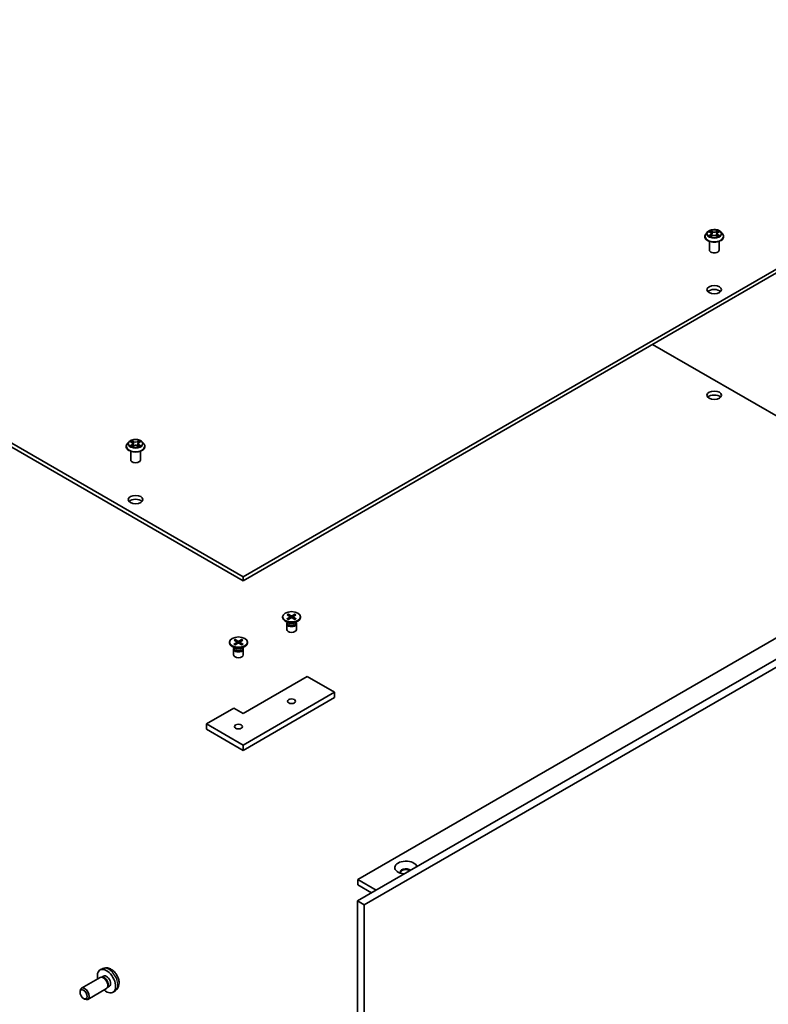
# Model space of a CAD drawing. Units: millimetres. Extents: x 0 to 10226, y 0 to 1826.
# Drawn here: x 1205 to 1359, y 322 to 525 of the extents above; entities that cross this region are included whole.
import ezdxf

# ---------------------------------------------------------------- set-up
doc = ezdxf.new("R2010")
doc.units = ezdxf.units.MM
doc.layers.add('Visible (ISO)', color=7, linetype='Continuous', lineweight=35)
doc.layers.add('Visible Narrow (ISO)', color=7, linetype='Continuous', lineweight=25)

msp = doc.modelspace()

# ---------------------------------------------------------------- linework, layer by layer
at = {"layer": 'Visible (ISO)'}
for p, q in [((1250.655, 410.009), (1051.015, 525.271)), ((1051.015, 524.455), (1250.655, 409.193)), ((1450.295, 525.271), (1250.655, 410.009)), ((1250.655, 409.193), (1450.295, 524.455)), ((1346.721, 481.145), (1347.005, 480.975)), ((1346.997, 481.4), (1346.995, 481.402)), ((1346.995, 481.402), (1346.996, 481.4)), ((1348.524, 480.975), (1348.807, 481.145)), ((1348.807, 481.145), (1348.808, 481.145)), ((1348.902, 481.189), (1348.898, 481.189)), ((1348.899, 481.188), (1348.902, 481.189)), ((1345.831, 480.146), (1345.831, 480.168)), ((1346.397, 481.104), (1346.066, 480.735)), ((1346.63, 480.302), (1346.627, 480.301)), ((1346.627, 480.301), (1346.63, 480.302)), ((1346.764, 477.37), (1346.764, 479.165)), ((1347.057, 480.134), (1347.352, 480.299)), ((1347.18, 480.742), (1347.234, 480.233)), ((1348.176, 480.299), (1348.472, 480.134)), ((1348.349, 480.742), (1348.294, 480.233)), ((1348.532, 480.09), (1348.534, 480.088)), ((1348.534, 480.088), (1348.532, 480.09)), ((1348.764, 477.37), (1348.764, 479.165)), ((1349.131, 481.104), (1349.462, 480.735)), ((1349.697, 480.146), (1349.697, 480.168)), ((1274.225, 343.193), (1474.101, 458.591)), ((1475.515, 457.774), (1275.639, 342.376)), ((1335.036, 457.91), (1400.208, 420.284)), ((1462.693, 456.359), (1274.319, 347.602)), ((1226.565, 436.872), (1226.565, 436.894)), ((1227.132, 437.83), (1226.801, 437.461)), ((1227.364, 437.028), (1227.361, 437.027)), ((1227.361, 437.027), (1227.365, 437.027)), ((1227.456, 437.87), (1227.739, 437.701)), ((1227.731, 438.126), (1227.729, 438.128)), ((1227.729, 438.128), (1227.731, 438.126)), ((1227.791, 436.86), (1228.087, 437.024)), ((1227.914, 437.467), (1227.969, 436.958)), ((1228.911, 437.024), (1229.206, 436.86)), ((1229.083, 437.467), (1229.029, 436.958)), ((1229.258, 437.701), (1229.542, 437.87)), ((1229.266, 436.816), (1229.268, 436.814)), ((1229.268, 436.814), (1229.267, 436.816)), ((1229.542, 437.87), (1229.542, 437.87)), ((1229.633, 437.914), (1229.636, 437.915)), ((1229.636, 437.915), (1229.633, 437.914)), ((1229.866, 437.83), (1230.197, 437.461)), ((1230.432, 436.872), (1230.432, 436.894)), ((1227.499, 434.096), (1227.499, 435.891)), ((1229.499, 434.096), (1229.499, 435.891)), ((1250.655, 409.193), (1250.655, 410.009)), ((1259.732, 402.155), (1260.278, 401.822)), ((1259.968, 402.292), (1260.546, 401.977)), ((1261.329, 402.292), (1260.752, 401.977)), ((1261.565, 402.155), (1261.02, 401.822)), ((1258.815, 401.763), (1258.815, 401.628)), ((1260.014, 400.498), (1259.352, 400.88)), ((1259.649, 400.32), (1259.649, 399.124)), ((1259.751, 400.582), (1259.713, 400.524)), ((1259.732, 401.37), (1260.278, 401.703)), ((1259.751, 400.65), (1259.751, 400.487)), ((1259.968, 401.233), (1260.546, 401.548)), ((1260.318, 401.768), (1260.353, 401.443)), ((1261.329, 401.233), (1260.752, 401.548)), ((1260.979, 401.768), (1260.944, 401.443)), ((1261.565, 401.37), (1261.02, 401.703)), ((1261.283, 400.498), (1261.945, 400.88)), ((1261.546, 400.65), (1261.546, 400.487)), ((1261.546, 400.582), (1261.584, 400.524)), ((1261.649, 400.32), (1261.649, 399.124)), ((1262.482, 401.763), (1262.482, 401.628)), ((1247.879, 396.537), (1247.879, 396.403)), ((1248.795, 396.93), (1249.341, 396.597)), ((1248.795, 396.144), (1249.341, 396.478)), ((1249.032, 397.066), (1249.609, 396.751)), ((1249.032, 396.008), (1249.609, 396.323)), ((1249.382, 396.542), (1249.417, 396.218)), ((1250.392, 397.066), (1249.815, 396.751)), ((1250.392, 396.008), (1249.815, 396.323)), ((1250.042, 396.542), (1250.007, 396.218)), ((1250.629, 396.93), (1250.083, 396.597)), ((1250.629, 396.144), (1250.083, 396.478)), ((1251.545, 396.537), (1251.545, 396.403)), ((1249.077, 395.272), (1248.416, 395.654)), ((1248.712, 395.095), (1248.712, 393.899)), ((1248.814, 395.356), (1248.777, 395.299)), ((1248.814, 395.424), (1248.814, 395.262)), ((1250.347, 395.272), (1251.008, 395.654)), ((1250.61, 395.424), (1250.61, 395.262)), ((1250.61, 395.356), (1250.647, 395.299)), ((1250.712, 395.095), (1250.712, 393.899)), ((1250.655, 381.84), (1263.854, 389.461)), ((1263.854, 389.461), (1269.511, 386.195)), ((1269.511, 386.195), (1250.655, 375.308)), ((1269.511, 386.195), (1269.511, 385.106)), ((1250.655, 374.22), (1269.511, 385.106)), ((1243.112, 379.663), (1248.769, 382.929)), ((1248.769, 382.929), (1250.655, 381.84)), ((1243.112, 379.663), (1243.112, 378.574)), ((1250.655, 375.308), (1243.112, 379.663)), ((1243.112, 378.574), (1250.655, 374.22)), ((1250.655, 375.308), (1250.655, 374.22)), ((1278.091, 345.424), (1274.319, 347.602)), ((1274.319, 347.602), (1274.319, 346.513)), ((1277.148, 344.88), (1274.319, 346.513)), ((1274.225, 343.193), (1275.639, 342.376)), ((1274.225, 271.069), (1274.225, 343.193)), ((1275.639, 342.376), (1275.639, 270.252)), ((1221.792, 329.231), (1221.264, 328.998)), ((1221.185, 327.419), (1217.334, 325.195)), ((1221.708, 327.466), (1221.464, 327.48)), ((1221.917, 327.676), (1221.568, 327.474)), ((1222.519, 325.109), (1218.667, 322.886)), ((1222.822, 325.538), (1222.711, 325.32)), ((1223.107, 325.614), (1222.758, 325.413)), ((1217.058, 324.351), (1217.058, 324.585)), ((1217.798, 323.068), (1218.001, 322.951)), ((1224.392, 324.728), (1223.925, 324.388))]:
    msp.add_line(p, q, dxfattribs=at)
for centre, major_axis, start_param, end_param in [((1347.764, 477.37), (-1, 0), 0, 3.1415927), ((1347.764, 468.389), (-1.5, 0), 3.6324753, 5.7923026), ((1347.764, 446.616), (-1.5, 0), 3.6324753, 5.7923026), ((1228.499, 434.096), (-1, 0), 0, 3.1415927), ((1228.499, 425.114), (-1.5, 0), 3.6324753, 5.7923026), ((1260.649, 402.04), (0.15, 0), 3.955126, 5.4696519), ((1260.649, 401.628), (1.833, 0), 3.1415927, 6.2831853), ((1260.649, 400.32), (1, 0), 2.7802255, 6.6445524), ((1260.649, 400.487), (0.898, 0), 3.1415927, 6.2831853), ((1260.649, 400.865), (-0.898, 0), 0.7853982, 2.3561945), ((1260.169, 401.763), (0.15, 0), 5.5259224, 7.0404483), ((1260.649, 401.486), (-0.15, 0), 3.955126, 5.4696519), ((1261.129, 401.763), (-0.15, 0), 5.5259224, 7.0404483), ((1260.649, 399.124), (1, 0), 3.1415927, 6.2831853), ((1249.712, 396.403), (1.833, 0), 3.1415927, 6.2831853), ((1249.232, 396.537), (0.15, 0), 5.5259224, 7.0404483), ((1249.712, 396.814), (0.15, 0), 3.955126, 5.4696519), ((1249.712, 396.26), (-0.15, 0), 3.955126, 5.4696519), ((1250.192, 396.537), (-0.15, 0), 5.5259224, 7.0404483), ((1249.712, 395.095), (1, 0), 2.7802255, 6.6445524), ((1249.712, 393.899), (1, 0), 3.1415927, 6.2831853), ((1249.712, 395.262), (0.898, 0), 3.1415927, 6.2831853), ((1249.712, 395.639), (-0.898, 0), 0.7853982, 2.3561945), ((1284.219, 350.051), (-2.3, 0), 3.3086179, 7.6869564), ((1284.219, 349.126), (-1.167, 0), 3.7547113, 6.6553738), ((1284.219, 348.963), (-1.167, 0), 3.9269908, 6.1616682), ((1222.512, 326.645), (1.333, -2.309), 5.2359878, 10.4719755), ((1221.852, 326.264), (0.667, -1.155), 0, 3.1415927), ((1222.054, 326.381), (0.595, -1.031), 0.3614419, 2.7801507), ((1222.512, 326.645), (0.595, -1.031), 0, 3.1415927), ((1218, 324.04), (0.667, -1.155), 5.4980199, 10.2099433)]:
    msp.add_ellipse(centre, major_axis=major_axis, ratio=0.5773503, start_param=start_param, end_param=end_param, dxfattribs=at)
for centre, major_axis in [((1347.764, 469.205), (-1.5, 0)), ((1347.764, 447.432), (-1.5, 0)), ((1228.499, 425.931), (-1.5, 0)), ((1260.649, 401.763), (1.833, 0)), ((1249.712, 396.537), (-1.833, 0)), ((1260.649, 384.344), (0.82, 0)), ((1249.712, 379.118), (0.82, 0)), ((1217.798, 323.923), (-0.524, 0.907))]:
    msp.add_ellipse(centre, major_axis=major_axis, ratio=0.5773503, dxfattribs=at)
for points, knots in [([(1349.131, 481.104), (1349.05, 481.195), (1348.946, 481.275), (1348.701, 481.413), (1348.558, 481.47), (1348.251, 481.553), (1348.088, 481.579), (1347.756, 481.599), (1347.588, 481.593), (1347.263, 481.55), (1347.106, 481.513), (1346.818, 481.409), (1346.687, 481.342), (1346.508, 481.214), (1346.448, 481.161), (1346.397, 481.104)], [4.4045574, 4.4045574, 4.4045574, 4.4045574, 4.7255704, 4.7255704, 5.059999, 5.059999, 5.3930764, 5.3930764, 5.7243898, 5.7243898, 6.0561258, 6.0561258, 6.3901037, 6.3901037, 6.5910169, 6.5910169, 6.5910169, 6.5910169]), ([(1346.786, 481.106), (1346.746, 481.151), (1346.686, 481.176), (1346.628, 481.189), (1346.627, 481.189), (1346.627, 481.189)], [0.001902216, 0.001902216, 0.001902216, 0.001902216, 0.032055974, 0.032055974, 0.032394303, 0.032394303, 0.032394303, 0.032394303]), ([(1346.627, 481.189), (1346.627, 481.189), (1346.628, 481.189), (1346.634, 481.187), (1346.639, 481.185), (1346.644, 481.182)], [-0.0323943032, -0.0323943032, -0.0323943032, -0.0323943032, -0.0320559737, -0.0320559737, -0.0289727583, -0.0289727583, -0.0289727583, -0.0289727583]), ([(1348.452, 481.26), (1348.489, 481.312), (1348.51, 481.365), (1348.533, 481.401), (1348.533, 481.402), (1348.534, 481.402)], [0, 0, 0, 0, 0.032055974, 0.032055974, 0.032394303, 0.032394303, 0.032394303, 0.032394303]), ([(1348.534, 481.402), (1348.533, 481.402), (1348.533, 481.401), (1348.529, 481.398), (1348.525, 481.395), (1348.522, 481.391)], [-0.0323943032, -0.0323943032, -0.0323943032, -0.0323943032, -0.0320559737, -0.0320559737, -0.0289727583, -0.0289727583, -0.0289727583, -0.0289727583]), ([(1346.066, 480.735), (1346.036, 480.702), (1346.009, 480.668), (1345.96, 480.597), (1345.938, 480.56), (1345.9, 480.485), (1345.884, 480.447), (1345.857, 480.369), (1345.847, 480.329), (1345.834, 480.249), (1345.831, 480.209), (1345.831, 480.168)], [0.30783155, 0.30783155, 0.30783155, 0.30783155, 0.40334487, 0.40334487, 0.4988582, 0.4988582, 0.59437152, 0.59437152, 0.68988484, 0.68988484, 0.78539816, 0.78539816, 0.78539816, 0.78539816]), ([(1345.831, 480.146), (1345.831, 480.027), (1345.862, 479.908), (1345.984, 479.68), (1346.077, 479.572), (1346.316, 479.375), (1346.464, 479.288), (1346.8, 479.145), (1346.988, 479.09), (1347.382, 479.018), (1347.589, 479), (1348.001, 479.004), (1348.207, 479.025), (1348.596, 479.105), (1348.78, 479.163), (1349.109, 479.312), (1349.253, 479.403), (1349.486, 479.609), (1349.575, 479.724), (1349.675, 479.943), (1349.697, 480.045), (1349.697, 480.146)], [0.7853982, 0.7853982, 0.7853982, 0.7853982, 1.0851087, 1.0851087, 1.3975197, 1.3975197, 1.7220128, 1.7220128, 2.0477407, 2.0477407, 2.3724912, 2.3724912, 2.696846, 2.696846, 3.0216801, 3.0216801, 3.3474775, 3.3474775, 3.6713926, 3.6713926, 3.9269908, 3.9269908, 3.9269908, 3.9269908]), ([(1346.85, 480.277), (1346.862, 480.267), (1346.875, 480.256), (1346.903, 480.236), (1346.918, 480.226), (1346.95, 480.207), (1346.966, 480.197), (1347.002, 480.178), (1347.02, 480.168), (1347.051, 480.154), (1347.063, 480.149), (1347.074, 480.144)], [1.39332395, 1.39332395, 1.39332395, 1.39332395, 1.46346938, 1.46346938, 1.53361482, 1.53361482, 1.60376025, 1.60376025, 1.67390568, 1.67390568, 1.71478324, 1.71478324, 1.71478324, 1.71478324]), ([(1347.069, 480.14), (1347.036, 480.142), (1347.016, 480.122), (1346.995, 480.089), (1346.995, 480.089), (1346.995, 480.088)], [0.002431037, 0.002431037, 0.002431037, 0.002431037, 0.032055974, 0.032055974, 0.032394303, 0.032394303, 0.032394303, 0.032394303]), ([(1346.995, 480.088), (1346.995, 480.089), (1346.995, 480.089), (1346.999, 480.092), (1347.003, 480.095), (1347.006, 480.098)], [-0.0323943032, -0.0323943032, -0.0323943032, -0.0323943032, -0.0320559737, -0.0320559737, -0.0289727583, -0.0289727583, -0.0289727583, -0.0289727583]), ([(1347.18, 480.742), (1347.178, 480.76), (1347.173, 480.778), (1347.161, 480.813), (1347.153, 480.83), (1347.132, 480.863), (1347.12, 480.879), (1347.092, 480.909), (1347.077, 480.923), (1347.043, 480.95), (1347.025, 480.963), (1347.005, 480.975)], [3.98889417, 3.98889417, 3.98889417, 3.98889417, 4.13010248, 4.13010248, 4.27131078, 4.27131078, 4.41251908, 4.41251908, 4.55372738, 4.55372738, 4.69493569, 4.69493569, 4.69493569, 4.69493569]), ([(1348.176, 480.299), (1348.131, 480.323), (1348.081, 480.344), (1347.972, 480.375), (1347.914, 480.386), (1347.795, 480.396), (1347.734, 480.396), (1347.614, 480.386), (1347.556, 480.375), (1347.447, 480.344), (1347.397, 480.323), (1347.352, 480.299)], [4.7298423, 4.7298423, 4.7298423, 4.7298423, 5.0370202, 5.0370202, 5.3441982, 5.3441982, 5.6513761, 5.6513761, 5.9585541, 5.9585541, 6.265732, 6.265732, 6.265732, 6.265732]), ([(1348.524, 480.975), (1348.504, 480.963), (1348.485, 480.95), (1348.451, 480.923), (1348.436, 480.909), (1348.408, 480.879), (1348.396, 480.863), (1348.376, 480.83), (1348.367, 480.813), (1348.355, 480.778), (1348.351, 480.76), (1348.349, 480.742)], [0.01745329, 0.01745329, 0.01745329, 0.01745329, 0.1586616, 0.1586616, 0.2998699, 0.2998699, 0.4410782, 0.4410782, 0.5822865, 0.5822865, 0.72349481, 0.72349481, 0.72349481, 0.72349481]), ([(1348.454, 480.144), (1348.466, 480.149), (1348.477, 480.154), (1348.508, 480.168), (1348.527, 480.178), (1348.562, 480.197), (1348.579, 480.207), (1348.611, 480.226), (1348.626, 480.236), (1348.654, 480.256), (1348.667, 480.267), (1348.679, 480.277)], [2.99760574, 2.99760574, 2.99760574, 2.99760574, 3.0384833, 3.0384833, 3.10862873, 3.10862873, 3.17877417, 3.17877417, 3.2489196, 3.2489196, 3.31906503, 3.31906503, 3.31906503, 3.31906503]), ([(1348.735, 480.303), (1348.774, 480.31), (1348.839, 480.314), (1348.9, 480.301), (1348.901, 480.301), (1348.902, 480.301)], [0, 0, 0, 0, 0.032055974, 0.032055974, 0.032394303, 0.032394303, 0.032394303, 0.032394303]), ([(1348.902, 480.301), (1348.901, 480.301), (1348.901, 480.301), (1348.895, 480.304), (1348.889, 480.305), (1348.884, 480.307)], [-0.0323943032, -0.0323943032, -0.0323943032, -0.0323943032, -0.0320559737, -0.0320559737, -0.0289727583, -0.0289727583, -0.0289727583, -0.0289727583]), ([(1349.697, 480.168), (1349.697, 480.209), (1349.694, 480.249), (1349.681, 480.329), (1349.671, 480.369), (1349.645, 480.447), (1349.629, 480.485), (1349.59, 480.56), (1349.568, 480.597), (1349.519, 480.668), (1349.492, 480.702), (1349.462, 480.735)], [3.92699082, 3.92699082, 3.92699082, 3.92699082, 4.02250414, 4.02250414, 4.11801746, 4.11801746, 4.21353078, 4.21353078, 4.30904411, 4.30904411, 4.40455743, 4.40455743, 4.40455743, 4.40455743]), ([(1226.801, 437.461), (1226.771, 437.428), (1226.744, 437.393), (1226.695, 437.322), (1226.673, 437.286), (1226.634, 437.211), (1226.618, 437.173), (1226.592, 437.095), (1226.582, 437.055), (1226.569, 436.975), (1226.565, 436.935), (1226.565, 436.894)], [0.30783155, 0.30783155, 0.30783155, 0.30783155, 0.40334487, 0.40334487, 0.4988582, 0.4988582, 0.59437152, 0.59437152, 0.68988484, 0.68988484, 0.78539816, 0.78539816, 0.78539816, 0.78539816]), ([(1226.565, 436.872), (1226.565, 436.753), (1226.597, 436.634), (1226.719, 436.406), (1226.811, 436.298), (1227.051, 436.101), (1227.199, 436.014), (1227.535, 435.871), (1227.723, 435.816), (1228.117, 435.743), (1228.324, 435.726), (1228.736, 435.73), (1228.941, 435.751), (1229.331, 435.831), (1229.515, 435.889), (1229.843, 436.038), (1229.988, 436.129), (1230.221, 436.334), (1230.31, 436.449), (1230.409, 436.669), (1230.432, 436.77), (1230.432, 436.872)], [0.7853982, 0.7853982, 0.7853982, 0.7853982, 1.0851087, 1.0851087, 1.3975197, 1.3975197, 1.7220128, 1.7220128, 2.0477407, 2.0477407, 2.3724912, 2.3724912, 2.696846, 2.696846, 3.0216801, 3.0216801, 3.3474775, 3.3474775, 3.6713926, 3.6713926, 3.9269908, 3.9269908, 3.9269908, 3.9269908]), ([(1229.866, 437.83), (1229.784, 437.921), (1229.68, 438.001), (1229.435, 438.139), (1229.292, 438.196), (1228.986, 438.278), (1228.822, 438.305), (1228.491, 438.325), (1228.323, 438.319), (1227.998, 438.276), (1227.841, 438.238), (1227.553, 438.134), (1227.421, 438.067), (1227.243, 437.94), (1227.183, 437.887), (1227.132, 437.83)], [4.4045574, 4.4045574, 4.4045574, 4.4045574, 4.7255704, 4.7255704, 5.059999, 5.059999, 5.3930764, 5.3930764, 5.7243898, 5.7243898, 6.0561258, 6.0561258, 6.3901037, 6.3901037, 6.5910169, 6.5910169, 6.5910169, 6.5910169]), ([(1227.521, 437.831), (1227.481, 437.876), (1227.42, 437.902), (1227.363, 437.915), (1227.362, 437.915), (1227.361, 437.915)], [0.001902216, 0.001902216, 0.001902216, 0.001902216, 0.032055974, 0.032055974, 0.032394303, 0.032394303, 0.032394303, 0.032394303]), ([(1227.361, 437.915), (1227.362, 437.915), (1227.362, 437.915), (1227.368, 437.912), (1227.374, 437.91), (1227.379, 437.908)], [-0.0323943032, -0.0323943032, -0.0323943032, -0.0323943032, -0.0320559737, -0.0320559737, -0.0289727583, -0.0289727583, -0.0289727583, -0.0289727583]), ([(1227.584, 437.002), (1227.596, 436.992), (1227.609, 436.982), (1227.637, 436.962), (1227.652, 436.952), (1227.684, 436.932), (1227.701, 436.923), (1227.736, 436.903), (1227.755, 436.894), (1227.786, 436.88), (1227.797, 436.874), (1227.809, 436.869)], [1.39332395, 1.39332395, 1.39332395, 1.39332395, 1.46346938, 1.46346938, 1.53361482, 1.53361482, 1.60376025, 1.60376025, 1.67390568, 1.67390568, 1.71478324, 1.71478324, 1.71478324, 1.71478324]), ([(1227.803, 436.866), (1227.771, 436.868), (1227.751, 436.847), (1227.73, 436.815), (1227.73, 436.814), (1227.729, 436.814)], [0.002431037, 0.002431037, 0.002431037, 0.002431037, 0.032055974, 0.032055974, 0.032394303, 0.032394303, 0.032394303, 0.032394303]), ([(1227.729, 436.814), (1227.73, 436.814), (1227.73, 436.815), (1227.734, 436.818), (1227.738, 436.821), (1227.741, 436.824)], [-0.0323943032, -0.0323943032, -0.0323943032, -0.0323943032, -0.0320559737, -0.0320559737, -0.0289727583, -0.0289727583, -0.0289727583, -0.0289727583]), ([(1227.914, 437.467), (1227.912, 437.486), (1227.908, 437.504), (1227.896, 437.539), (1227.887, 437.556), (1227.867, 437.589), (1227.855, 437.604), (1227.827, 437.635), (1227.812, 437.649), (1227.778, 437.676), (1227.759, 437.689), (1227.739, 437.701)], [3.98889417, 3.98889417, 3.98889417, 3.98889417, 4.13010248, 4.13010248, 4.27131078, 4.27131078, 4.41251908, 4.41251908, 4.55372738, 4.55372738, 4.69493569, 4.69493569, 4.69493569, 4.69493569]), ([(1228.911, 437.024), (1228.866, 437.049), (1228.816, 437.07), (1228.707, 437.101), (1228.649, 437.112), (1228.529, 437.122), (1228.468, 437.122), (1228.349, 437.112), (1228.291, 437.101), (1228.182, 437.07), (1228.131, 437.049), (1228.087, 437.024)], [4.7298423, 4.7298423, 4.7298423, 4.7298423, 5.0370202, 5.0370202, 5.3441982, 5.3441982, 5.6513761, 5.6513761, 5.9585541, 5.9585541, 6.265732, 6.265732, 6.265732, 6.265732]), ([(1229.258, 437.701), (1229.238, 437.689), (1229.22, 437.676), (1229.186, 437.649), (1229.171, 437.635), (1229.143, 437.604), (1229.131, 437.589), (1229.11, 437.556), (1229.102, 437.539), (1229.09, 437.504), (1229.085, 437.486), (1229.083, 437.467)], [0.01745329, 0.01745329, 0.01745329, 0.01745329, 0.1586616, 0.1586616, 0.2998699, 0.2998699, 0.4410782, 0.4410782, 0.5822865, 0.5822865, 0.72349481, 0.72349481, 0.72349481, 0.72349481]), ([(1229.186, 437.986), (1229.224, 438.038), (1229.245, 438.091), (1229.268, 438.127), (1229.268, 438.127), (1229.268, 438.128)], [0, 0, 0, 0, 0.032055974, 0.032055974, 0.032394303, 0.032394303, 0.032394303, 0.032394303]), ([(1229.189, 436.869), (1229.2, 436.874), (1229.212, 436.88), (1229.243, 436.894), (1229.261, 436.903), (1229.297, 436.923), (1229.313, 436.932), (1229.345, 436.952), (1229.36, 436.962), (1229.388, 436.982), (1229.401, 436.992), (1229.413, 437.002)], [2.99760574, 2.99760574, 2.99760574, 2.99760574, 3.0384833, 3.0384833, 3.10862873, 3.10862873, 3.17877417, 3.17877417, 3.2489196, 3.2489196, 3.31906503, 3.31906503, 3.31906503, 3.31906503]), ([(1229.268, 438.128), (1229.268, 438.127), (1229.268, 438.127), (1229.264, 438.123), (1229.26, 438.12), (1229.257, 438.117)], [-0.0323943032, -0.0323943032, -0.0323943032, -0.0323943032, -0.0320559737, -0.0320559737, -0.0289727583, -0.0289727583, -0.0289727583, -0.0289727583]), ([(1229.47, 437.029), (1229.509, 437.036), (1229.574, 437.04), (1229.635, 437.027), (1229.636, 437.027), (1229.636, 437.027)], [0, 0, 0, 0, 0.032055974, 0.032055974, 0.032394303, 0.032394303, 0.032394303, 0.032394303]), ([(1229.636, 437.027), (1229.636, 437.027), (1229.635, 437.027), (1229.629, 437.029), (1229.624, 437.031), (1229.619, 437.033)], [-0.0323943032, -0.0323943032, -0.0323943032, -0.0323943032, -0.0320559737, -0.0320559737, -0.0289727583, -0.0289727583, -0.0289727583, -0.0289727583]), ([(1230.432, 436.894), (1230.432, 436.935), (1230.429, 436.975), (1230.416, 437.055), (1230.406, 437.095), (1230.379, 437.173), (1230.363, 437.211), (1230.325, 437.286), (1230.303, 437.322), (1230.254, 437.393), (1230.227, 437.428), (1230.197, 437.461)], [3.92699082, 3.92699082, 3.92699082, 3.92699082, 4.02250414, 4.02250414, 4.11801746, 4.11801746, 4.21353078, 4.21353078, 4.30904411, 4.30904411, 4.40455743, 4.40455743, 4.40455743, 4.40455743]), ([(1259.968, 402.292), (1259.974, 402.289), (1259.981, 402.283), (1259.992, 402.271), (1259.998, 402.263), (1260.005, 402.25), (1260.008, 402.243), (1260.01, 402.236)], [0.015165368, 0.015165368, 0.015165368, 0.015165368, 0.018975309, 0.018975309, 0.022733454, 0.022733454, 0.025767707, 0.025767707, 0.025767707, 0.025767707]), ([(1261.287, 402.236), (1261.289, 402.243), (1261.292, 402.25), (1261.299, 402.263), (1261.305, 402.271), (1261.316, 402.283), (1261.323, 402.289), (1261.329, 402.292)], [0.034618372, 0.034618372, 0.034618372, 0.034618372, 0.037652624, 0.037652624, 0.04141077, 0.04141077, 0.045220711, 0.045220711, 0.045220711, 0.045220711]), ([(1259.732, 401.37), (1259.738, 401.373), (1259.745, 401.376), (1259.756, 401.377), (1259.762, 401.376), (1259.767, 401.373), (1259.768, 401.372), (1259.769, 401.371)], [0.0151653677, 0.0151653677, 0.0151653677, 0.0151653677, 0.0189753085, 0.0189753085, 0.0227334537, 0.0227334537, 0.0235838506, 0.0235838506, 0.0235838506, 0.0235838506]), ([(1259.987, 401.244), (1259.974, 401.249), (1259.96, 401.255), (1259.931, 401.27), (1259.914, 401.278), (1259.882, 401.296), (1259.867, 401.304), (1259.837, 401.323), (1259.823, 401.332), (1259.795, 401.351), (1259.782, 401.361), (1259.769, 401.371)], [4.57437403, 4.57437403, 4.57437403, 4.57437403, 4.62086996, 4.62086996, 4.682087, 4.682087, 4.74330404, 4.74330404, 4.80452109, 4.80452109, 4.86573813, 4.86573813, 4.86573813, 4.86573813]), ([(1261.528, 401.371), (1261.515, 401.361), (1261.502, 401.351), (1261.474, 401.332), (1261.46, 401.323), (1261.43, 401.304), (1261.415, 401.296), (1261.383, 401.278), (1261.367, 401.27), (1261.337, 401.255), (1261.324, 401.249), (1261.31, 401.244)], [2.98824351, 2.98824351, 2.98824351, 2.98824351, 3.04946055, 3.04946055, 3.11067759, 3.11067759, 3.17189463, 3.17189463, 3.23311167, 3.23311167, 3.2796076, 3.2796076, 3.2796076, 3.2796076]), ([(1261.528, 401.371), (1261.529, 401.372), (1261.53, 401.373), (1261.535, 401.376), (1261.542, 401.377), (1261.553, 401.376), (1261.56, 401.373), (1261.565, 401.37)], [0.0368022275, 0.0368022275, 0.0368022275, 0.0368022275, 0.0376526245, 0.0376526245, 0.0414107697, 0.0414107697, 0.0452207105, 0.0452207105, 0.0452207105, 0.0452207105]), ([(1248.795, 396.144), (1248.801, 396.148), (1248.808, 396.15), (1248.819, 396.151), (1248.825, 396.15), (1248.831, 396.147), (1248.832, 396.146), (1248.833, 396.146)], [0.0151653677, 0.0151653677, 0.0151653677, 0.0151653677, 0.0189753085, 0.0189753085, 0.0227334537, 0.0227334537, 0.0235838506, 0.0235838506, 0.0235838506, 0.0235838506]), ([(1249.05, 396.018), (1249.037, 396.024), (1249.024, 396.03), (1248.994, 396.044), (1248.978, 396.053), (1248.946, 396.07), (1248.93, 396.079), (1248.901, 396.097), (1248.886, 396.107), (1248.859, 396.126), (1248.845, 396.136), (1248.833, 396.146)], [1.43278138, 1.43278138, 1.43278138, 1.43278138, 1.47927731, 1.47927731, 1.54049435, 1.54049435, 1.60171139, 1.60171139, 1.66292843, 1.66292843, 1.72414547, 1.72414547, 1.72414547, 1.72414547]), ([(1249.032, 397.066), (1249.038, 397.063), (1249.045, 397.057), (1249.056, 397.046), (1249.062, 397.038), (1249.069, 397.024), (1249.072, 397.017), (1249.073, 397.011)], [0.015165368, 0.015165368, 0.015165368, 0.015165368, 0.018975309, 0.018975309, 0.022733454, 0.022733454, 0.025767707, 0.025767707, 0.025767707, 0.025767707]), ([(1250.351, 397.011), (1250.353, 397.017), (1250.355, 397.024), (1250.363, 397.038), (1250.368, 397.046), (1250.379, 397.057), (1250.386, 397.063), (1250.392, 397.066)], [0.034618372, 0.034618372, 0.034618372, 0.034618372, 0.037652624, 0.037652624, 0.04141077, 0.04141077, 0.045220711, 0.045220711, 0.045220711, 0.045220711]), ([(1250.591, 396.146), (1250.579, 396.136), (1250.566, 396.126), (1250.538, 396.107), (1250.524, 396.097), (1250.494, 396.079), (1250.478, 396.07), (1250.446, 396.053), (1250.43, 396.044), (1250.4, 396.03), (1250.387, 396.024), (1250.374, 396.018)], [6.12983616, 6.12983616, 6.12983616, 6.12983616, 6.1910532, 6.1910532, 6.25227024, 6.25227024, 6.31348729, 6.31348729, 6.37470433, 6.37470433, 6.42120025, 6.42120025, 6.42120025, 6.42120025]), ([(1250.591, 396.146), (1250.592, 396.146), (1250.593, 396.147), (1250.599, 396.15), (1250.605, 396.151), (1250.616, 396.15), (1250.623, 396.148), (1250.629, 396.144)], [0.0368022275, 0.0368022275, 0.0368022275, 0.0368022275, 0.0376526245, 0.0376526245, 0.0414107697, 0.0414107697, 0.0452207105, 0.0452207105, 0.0452207105, 0.0452207105]), ([(1224.392, 324.728), (1224.542, 324.838), (1224.67, 324.973), (1224.883, 325.282), (1224.962, 325.457), (1225.08, 325.853), (1225.105, 326.074), (1225.1, 326.563), (1225.055, 326.829), (1224.9, 327.358), (1224.786, 327.62), (1224.505, 328.109), (1224.339, 328.337), (1223.955, 328.746), (1223.737, 328.928), (1223.254, 329.209), (1222.99, 329.315), (1222.474, 329.383), (1222.237, 329.374), (1221.932, 329.287), (1221.861, 329.262), (1221.792, 329.231)], [3.9888942, 3.9888942, 3.9888942, 3.9888942, 4.193854, 4.193854, 4.4264439, 4.4264439, 4.7238013, 4.7238013, 5.0990613, 5.0990613, 5.4934861, 5.4934861, 5.8833225, 5.8833225, 6.2775903, 6.2775903, 6.6518962, 6.6518962, 6.9235585, 6.9235585, 7.0066801, 7.0066801, 7.0066801, 7.0066801])]:
    msp.add_open_spline(points, degree=3, knots=knots, dxfattribs=at)
for points in [[(1346.644, 481.182), (1346.67, 481.172), (1346.696, 481.159), (1346.721, 481.145)], [(1348.522, 481.391), (1348.489, 481.361), (1348.455, 481.322), (1348.418, 481.286)], [(1347.006, 480.098), (1347.023, 480.112), (1347.039, 480.124), (1347.057, 480.134)], [(1348.884, 480.307), (1348.833, 480.325), (1348.782, 480.336), (1348.744, 480.343)], [(1227.379, 437.908), (1227.405, 437.897), (1227.431, 437.885), (1227.456, 437.87)], [(1227.741, 436.824), (1227.758, 436.838), (1227.774, 436.85), (1227.791, 436.86)], [(1229.257, 438.117), (1229.224, 438.086), (1229.19, 438.048), (1229.153, 438.012)], [(1229.619, 437.033), (1229.568, 437.05), (1229.517, 437.061), (1229.478, 437.069)]]:
    msp.add_open_spline(points, degree=3, dxfattribs=at)
for points, weights in [([(1260.096, 401.933), (1260.056, 402.074), (1260.01, 402.236)], [1.19262450371, 1.16559315642, 1.1333560125]), ([(1261.287, 402.236), (1261.241, 402.074), (1261.201, 401.933)], [1.13335600601, 1.16559314797, 1.19262449349]), ([(1249.159, 396.708), (1249.119, 396.848), (1249.073, 397.011)], [1.19262450371, 1.16559315642, 1.1333560125]), ([(1250.351, 397.011), (1250.305, 396.848), (1250.265, 396.708)], [1.13335600601, 1.16559314797, 1.19262449349])]:
    msp.add_rational_spline(points, weights, degree=2, dxfattribs=at)
at = {"layer": 'Visible Narrow (ISO)'}
for p, q in [((1346.627, 481.189), (1346.988, 480.973)), ((1347.369, 481.193), (1346.995, 481.402)), ((1347.11, 481.286), (1347.346, 481.155)), ((1347.312, 480.683), (1347.192, 481.113)), ((1347.346, 481.155), (1347.312, 480.683)), ((1348.534, 481.402), (1348.16, 481.193)), ((1348.183, 481.155), (1348.418, 481.286)), ((1348.183, 481.155), (1348.216, 480.683)), ((1348.336, 481.113), (1348.216, 480.683)), ((1348.541, 480.973), (1348.902, 481.189)), ((1346.988, 480.517), (1346.627, 480.301)), ((1346.785, 480.343), (1347.012, 480.479)), ((1346.905, 480.235), (1346.881, 480.274)), ((1346.995, 480.088), (1347.369, 480.297)), ((1347.012, 480.479), (1347.035, 480.162)), ((1347.037, 480.134), (1347.037, 480.134)), ((1347.038, 480.122), (1347.038, 480.122)), ((1348.16, 480.297), (1348.534, 480.088)), ((1348.49, 480.122), (1348.49, 480.122)), ((1348.491, 480.134), (1348.491, 480.134)), ((1348.517, 480.479), (1348.493, 480.162)), ((1348.517, 480.479), (1348.744, 480.343)), ((1348.902, 480.301), (1348.541, 480.517)), ((1348.647, 480.274), (1348.623, 480.235)), ((1227.361, 437.915), (1227.722, 437.699)), ((1227.722, 437.242), (1227.361, 437.027)), ((1227.519, 437.069), (1227.746, 437.204)), ((1227.64, 436.961), (1227.616, 436.999)), ((1228.103, 437.919), (1227.729, 438.128)), ((1227.729, 436.814), (1228.103, 437.022)), ((1227.746, 437.204), (1227.77, 436.887)), ((1227.772, 436.86), (1227.772, 436.86)), ((1227.773, 436.848), (1227.773, 436.848)), ((1227.845, 438.012), (1228.08, 437.88)), ((1228.047, 437.408), (1227.927, 437.839)), ((1228.08, 437.88), (1228.047, 437.408)), ((1229.268, 438.128), (1228.894, 437.919)), ((1228.894, 437.022), (1229.268, 436.814)), ((1228.917, 437.88), (1229.153, 438.012)), ((1228.917, 437.88), (1228.951, 437.408)), ((1229.07, 437.839), (1228.951, 437.408)), ((1229.225, 436.848), (1229.225, 436.848)), ((1229.226, 436.86), (1229.226, 436.86)), ((1229.251, 437.204), (1229.228, 436.887)), ((1229.251, 437.204), (1229.478, 437.069)), ((1229.275, 437.699), (1229.636, 437.915)), ((1229.636, 437.027), (1229.275, 437.242)), ((1229.382, 436.999), (1229.358, 436.961)), ((1260.546, 401.977), (1260.514, 401.531)), ((1260.752, 401.977), (1260.783, 401.531)), ((1260.278, 401.703), (1260.299, 401.414)), ((1261.02, 401.703), (1260.998, 401.414)), ((1249.341, 396.478), (1249.363, 396.188)), ((1249.609, 396.751), (1249.578, 396.306)), ((1249.815, 396.751), (1249.846, 396.306)), ((1250.083, 396.478), (1250.061, 396.188))]:
    msp.add_line(p, q, dxfattribs=at)
for centre in [(1347.764, 480.745), (1228.499, 437.471)]:
    msp.add_ellipse(centre, major_axis=(-1.428, 0), ratio=0.5773503, dxfattribs=at)
for centre, major_axis, ratio, start_param, end_param in [((1347.764, 480.745), (-1.373, 0), 0.5773503, 5.3071026, 5.6884717), ((1347.087, 481.274), (-0.0272, -0.0192), 0.1849737, 1.043317, 2.4384992), ((1347, 481.136), (-0.141, 0.282), 0.5476269, 4.3686132, 4.9838691), ((1347.169, 481.102), (-0.0321, -0.0089), 0.2229178, 3.8515805, 5.2070037), ((1347.369, 481.166), (-0.0162, -0.0291), 0.5671862, 3.9184152, 5.401945), ((1347.764, 481.405), (0.603, 0), 0.5773503, 3.9444441, 5.4803339), ((1347.764, 481.43), (-0.569, 0), 0.5773503, 0.8028515, 2.3387412), ((1348.16, 481.166), (0.0162, -0.0291), 0.5671862, 0.8812403, 2.3647701), ((1348.529, 481.136), (0.141, 0.282), 0.5476269, 1.2993162, 1.9145721), ((1348.359, 481.102), (-0.0321, 0.0089), 0.2229178, 4.2177743, 5.5731974), ((1348.441, 481.274), (-0.0272, 0.0192), 0.1849737, 0.7030935, 2.0982756), ((1347.764, 480.745), (-1.373, 0), 0.5773503, 3.7363063, 4.1176753), ((1347.764, 480.228), (-1.912, 0), 0.5773503, 5.8056187, 9.9023446), ((1347.764, 480.168), (-1.933, 0), 0.5773503, 0, 3.1415927), ((1347.764, 480.146), (1.933, 0), 0.5773503, 3.1415927, 6.2831853), ((1347.764, 480.696), (-1.539, 0), 0.5773503, 5.8056187, 9.9023446), ((1347.764, 480.745), (1.373, 0), 0.5773503, 3.7363063, 4.1176753), ((1346.808, 480.332), (-0.0064, -0.0327), 0.7797536, 4.5269049, 5.922087), ((1346.706, 480.084), (0.105, 0.251), 0.7122196, 5.8136023, 6.4288582), ((1346.905, 480.263), (-0.0283, -0.0176), 0.7297361, 5.1634453, 5.7754826), ((1347.764, 480.594), (1.075, 0), 0.5773503, 2.1762943, 2.4206222), ((1346.988, 480.946), (0.0171, 0.0286), 0.5873385, 0, 0.7942785), ((1346.578, 480.745), (0.569, 0), 0.5773503, 5.5152404, 7.0511302), ((1346.988, 480.489), (0.0171, -0.0286), 0.5873385, 0.8637843, 2.3473142), ((1346.578, 480.72), (0.603, 0), 0.5773503, 5.5152404, 6.3450887), ((1347.289, 480.671), (-0.0321, -0.0089), 0.2228845, 3.8515738, 5.2026198), ((1347.369, 480.27), (-0.0162, 0.0291), 0.5671862, 5.5063628, 6.2831853), ((1347.764, 480.06), (0.569, 0), 0.5773503, 0.8028515, 2.3387412), ((1348.16, 480.27), (0.0162, 0.0291), 0.5671862, 0, 0.7768225), ((1348.24, 480.671), (-0.0321, 0.0089), 0.2228845, 4.2221582, 5.5732041), ((1348.95, 480.745), (-0.569, 0), 0.5773503, 5.5152404, 7.0511302), ((1348.95, 480.72), (-0.603, 0), 0.5773503, 6.221282, 7.0511302), ((1347.764, 480.594), (1.075, 0), 0.5773503, 0.7209705, 0.9652983), ((1348.541, 480.489), (-0.0171, -0.0286), 0.5873385, 3.9358711, 5.419401), ((1348.541, 480.946), (-0.0171, 0.0286), 0.5873385, 5.4889069, 6.2831853), ((1347.764, 480.745), (1.373, 0), 0.5773503, 5.3071026, 5.6884717), ((1348.822, 480.084), (-0.105, 0.251), 0.7122196, 6.1375124, 6.7527683), ((1348.623, 480.263), (-0.0283, 0.0176), 0.7297361, 3.6492954, 4.2613326), ((1348.72, 480.332), (0.0064, -0.0327), 0.7797536, 0.3610983, 1.7562804), ((1228.499, 436.954), (-1.912, 0), 0.5773503, 5.8056187, 9.9023446), ((1228.499, 436.894), (-1.933, 0), 0.5773503, 0, 3.1415927), ((1228.499, 436.872), (1.933, 0), 0.5773503, 3.1415927, 6.2831853), ((1228.499, 437.421), (-1.539, 0), 0.5773503, 5.8056187, 9.9023446), ((1228.499, 437.471), (-1.373, 0), 0.5773503, 5.3071026, 5.6884717), ((1228.499, 437.471), (1.373, 0), 0.5773503, 3.7363063, 4.1176753), ((1227.543, 437.058), (-0.0064, -0.0327), 0.7797536, 4.5269049, 5.922087), ((1227.441, 436.809), (0.105, 0.251), 0.7122196, 5.8136023, 6.4288582), ((1227.64, 436.988), (-0.0283, -0.0176), 0.7297361, 5.1634453, 5.7754826), ((1228.499, 437.32), (1.075, 0), 0.5773503, 2.1762943, 2.4206222), ((1227.722, 437.672), (0.0171, 0.0286), 0.5873385, 0, 0.7942785), ((1227.313, 437.471), (0.569, 0), 0.5773503, 5.5152404, 7.0511302), ((1227.722, 437.215), (0.0171, -0.0286), 0.5873385, 0.8637843, 2.3473142), ((1227.313, 437.446), (0.603, 0), 0.5773503, 5.5152404, 6.3450887), ((1227.822, 438), (-0.0272, -0.0192), 0.1849737, 1.043317, 2.4384992), ((1227.734, 437.861), (-0.141, 0.282), 0.5476269, 4.3686132, 4.9838691), ((1227.904, 437.828), (-0.0321, -0.0089), 0.2229178, 3.8515805, 5.2070037), ((1228.023, 437.397), (-0.0321, -0.0089), 0.2228845, 3.8515738, 5.2026198), ((1228.103, 437.892), (-0.0162, -0.0291), 0.5671862, 3.9184152, 5.401945), ((1228.499, 438.131), (0.603, 0), 0.5773503, 3.9444441, 5.4803339), ((1228.103, 436.995), (-0.0162, 0.0291), 0.5671862, 5.5063628, 6.2831853), ((1228.499, 438.156), (-0.569, 0), 0.5773503, 0.8028515, 2.3387412), ((1228.499, 436.786), (0.569, 0), 0.5773503, 0.8028515, 2.3387412), ((1228.894, 437.892), (0.0162, -0.0291), 0.5671862, 0.8812403, 2.3647701), ((1228.894, 436.995), (0.0162, 0.0291), 0.5671862, 0, 0.7768225), ((1228.974, 437.397), (-0.0321, 0.0089), 0.2228845, 4.2221582, 5.5732041), ((1229.685, 437.471), (-0.569, 0), 0.5773503, 5.5152404, 7.0511302), ((1229.263, 437.861), (0.141, 0.282), 0.5476269, 1.2993162, 1.9145721), ((1229.094, 437.828), (-0.0321, 0.0089), 0.2229178, 4.2177743, 5.5731974), ((1229.685, 437.446), (-0.603, 0), 0.5773503, 6.221282, 7.0511302), ((1228.499, 437.32), (1.075, 0), 0.5773503, 0.7209705, 0.9652983), ((1229.176, 438), (-0.0272, 0.0192), 0.1849737, 0.7030935, 2.0982756), ((1229.275, 437.215), (-0.0171, -0.0286), 0.5873385, 3.9358711, 5.419401), ((1229.275, 437.672), (-0.0171, 0.0286), 0.5873385, 5.4889069, 6.2831853), ((1228.499, 437.471), (-1.373, 0), 0.5773503, 3.7363063, 4.1176753), ((1228.499, 437.471), (1.373, 0), 0.5773503, 5.3071026, 5.6884717), ((1229.557, 436.809), (-0.105, 0.251), 0.7122196, 6.1375124, 6.7527683), ((1229.358, 436.988), (-0.0283, 0.0176), 0.7297361, 3.6492954, 4.2613326), ((1229.455, 437.058), (0.0064, -0.0327), 0.7797536, 0.3610983, 1.7562804), ((1260.649, 401.763), (-1.142, 0), 0.5773503, 5.3508571, 5.6447172), ((1260.649, 401.732), (1.081, 0), 0.5773503, 2.202468, 2.4790111), ((1260.649, 401.732), (1.081, 0), 0.5773503, 0.6625816, 0.9391247), ((1260.649, 401.763), (-1.142, 0), 0.5773503, 3.7800608, 4.0739208), ((1260.649, 401.763), (1.142, 0), 0.5773503, 3.7800608, 4.0739208), ((1260.649, 401.763), (1.142, 0), 0.5773503, 5.3508571, 5.6447172), ((1249.712, 396.537), (-1.142, 0), 0.5773503, 5.3508571, 5.6447172), ((1249.712, 396.537), (1.142, 0), 0.5773503, 3.7800608, 4.0739208), ((1249.712, 396.507), (1.081, 0), 0.5773503, 2.202468, 2.4790111), ((1249.712, 396.507), (1.081, 0), 0.5773503, 0.6625816, 0.9391247), ((1249.712, 396.537), (-1.142, 0), 0.5773503, 3.7800608, 4.0739208), ((1249.712, 396.537), (1.142, 0), 0.5773503, 5.3508571, 5.6447172), ((1223.011, 326.933), (-1.302, 2.256), 0.5773503, 3.203496, 6.221282)]:
    msp.add_ellipse(centre, major_axis=major_axis, ratio=ratio, start_param=start_param, end_param=end_param, dxfattribs=at)
for points in [[(1346.996, 481.4), (1347.018, 481.365), (1347.04, 481.312), (1347.077, 481.26)], [(1347.11, 481.286), (1347.069, 481.326), (1347.033, 481.368), (1346.997, 481.4)], [(1347.077, 481.26), (1347.111, 481.214), (1347.137, 481.159), (1347.152, 481.104)], [(1348.376, 481.104), (1348.391, 481.159), (1348.418, 481.214), (1348.452, 481.26)], [(1348.898, 481.189), (1348.842, 481.176), (1348.782, 481.15), (1348.742, 481.106)], [(1348.808, 481.145), (1348.837, 481.162), (1348.868, 481.176), (1348.899, 481.188)], [(1346.785, 480.343), (1346.742, 480.335), (1346.685, 480.323), (1346.63, 480.302)], [(1346.63, 480.302), (1346.69, 480.314), (1346.754, 480.31), (1346.793, 480.303)], [(1346.793, 480.303), (1346.814, 480.299), (1346.833, 480.29), (1346.85, 480.277)], [(1347.152, 481.104), (1347.192, 480.961), (1347.232, 480.817), (1347.272, 480.673)], [(1347.272, 480.673), (1347.306, 480.552), (1347.345, 480.434), (1347.391, 480.319)], [(1347.423, 480.333), (1347.38, 480.446), (1347.343, 480.563), (1347.312, 480.683)], [(1348.216, 480.683), (1348.185, 480.563), (1348.149, 480.446), (1348.105, 480.333)], [(1348.137, 480.319), (1348.184, 480.434), (1348.223, 480.552), (1348.256, 480.673)], [(1348.256, 480.673), (1348.296, 480.817), (1348.336, 480.961), (1348.376, 481.104)], [(1348.532, 480.09), (1348.512, 480.122), (1348.492, 480.142), (1348.46, 480.14)], [(1348.472, 480.134), (1348.492, 480.122), (1348.512, 480.107), (1348.532, 480.09)], [(1348.679, 480.277), (1348.695, 480.29), (1348.714, 480.299), (1348.735, 480.303)], [(1227.519, 437.069), (1227.477, 437.061), (1227.419, 437.048), (1227.364, 437.028)], [(1227.365, 437.027), (1227.425, 437.04), (1227.489, 437.036), (1227.528, 437.029)], [(1227.528, 437.029), (1227.549, 437.025), (1227.568, 437.016), (1227.584, 437.002)], [(1227.845, 438.012), (1227.804, 438.052), (1227.767, 438.094), (1227.731, 438.126)], [(1227.731, 438.126), (1227.753, 438.09), (1227.774, 438.037), (1227.811, 437.986)], [(1227.811, 437.986), (1227.845, 437.939), (1227.872, 437.885), (1227.887, 437.83)], [(1227.887, 437.83), (1227.927, 437.686), (1227.967, 437.543), (1228.007, 437.399)], [(1228.007, 437.399), (1228.04, 437.278), (1228.079, 437.159), (1228.126, 437.044)], [(1228.158, 437.058), (1228.114, 437.172), (1228.078, 437.289), (1228.047, 437.408)], [(1228.951, 437.408), (1228.92, 437.289), (1228.883, 437.172), (1228.84, 437.058)], [(1228.871, 437.044), (1228.918, 437.159), (1228.957, 437.278), (1228.991, 437.399)], [(1228.991, 437.399), (1229.031, 437.543), (1229.071, 437.686), (1229.111, 437.83)], [(1229.111, 437.83), (1229.126, 437.885), (1229.152, 437.939), (1229.186, 437.986)], [(1229.267, 436.816), (1229.246, 436.848), (1229.227, 436.868), (1229.194, 436.866)], [(1229.206, 436.86), (1229.227, 436.848), (1229.247, 436.833), (1229.266, 436.816)], [(1229.413, 437.002), (1229.43, 437.016), (1229.449, 437.025), (1229.47, 437.029)], [(1229.633, 437.914), (1229.576, 437.902), (1229.516, 437.876), (1229.477, 437.831)], [(1229.542, 437.87), (1229.571, 437.888), (1229.603, 437.902), (1229.633, 437.914)]]:
    msp.add_open_spline(points, degree=3, dxfattribs=at)

doc.saveas('drawing.dxf')
